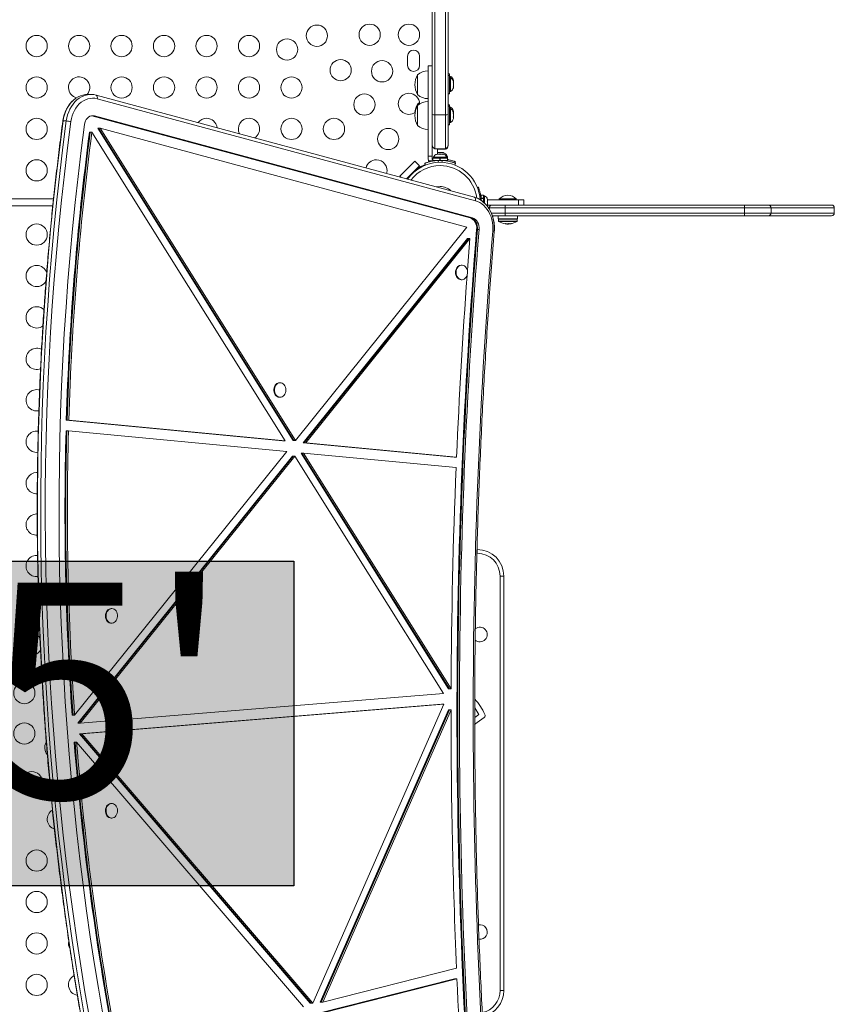
# Model space of a CAD drawing. Units: inches. Extents: x 233 to 903, y 386 to 1115.
# Drawn here: x 769 to 807, y 698 to 744 of the extents above; entities that cross this region are included whole.
import ezdxf

# ---------------------------------------------------------------- set-up
doc = ezdxf.new("R2010")
doc.units = ezdxf.units.IN
doc.header["$MEASUREMENT"] = 0
doc.layers.add('CONTOUR', color=7, linetype='Continuous')
doc.layers.add('HAUTEUR-PLATE-FORME', color=7, linetype='Continuous')
doc.styles.add('DIM', font='romans.shx')

msp = doc.modelspace()

# ---------------------------------------------------------------- hatches: boundary and pattern name
at = {"layer": 'HAUTEUR-PLATE-FORME', "true_color": 0xfcfcfc}
msp.add_hatch(color=7, dxfattribs=at).paths.add_polyline_path([(763.74999, 718.96902), (781.98531, 718.96902), (781.98531, 703.68783), (763.74999, 703.68783)])

# ---------------------------------------------------------------- linework, layer by layer
at = {"layer": 'CONTOUR', "lineweight": 18}
for p, q in [((788.50235, 739.98607), (788.50235, 779.79461)), ((788.62735, 739.97), (788.62735, 779.81068)), ((789.12735, 739.97), (789.12735, 779.81068)), ((789.25235, 779.79461), (789.25235, 739.98607)), ((787.3461, 742.73409), (787.3461, 742.29659)), ((787.9086, 742.29659), (787.9086, 742.73409)), ((788.50235, 742.27654), (788.31485, 742.27654)), ((789.31435, 741.89951), (789.25235, 741.89951)), ((789.31435, 741.89951), (789.31435, 741.82785)), ((787.81485, 740.9216), (787.81485, 741.8591)), ((789.31435, 741.82785), (789.25235, 741.82785)), ((789.31435, 741.82785), (789.31435, 741.2233)), ((789.36125, 741.78076), (789.31435, 741.78076)), ((789.36125, 741.7091), (789.31435, 741.7091)), ((789.36125, 741.7091), (789.36125, 741.78076)), ((789.36125, 741.0716), (789.36125, 741.7091)), ((789.4932, 741.63401), (789.50185, 741.60137)), ((789.50185, 741.60137), (789.4932, 741.63401)), ((789.4932, 741.49518), (789.50185, 741.49023)), ((789.50185, 741.46035), (789.4932, 741.49518)), ((789.50185, 741.54801), (789.50185, 741.60137)), ((789.50185, 741.49023), (789.50185, 741.53098)), ((789.50185, 741.48213), (789.50185, 741.49023)), ((789.50185, 741.46908), (789.50185, 741.48213)), ((789.50185, 741.46908), (789.50185, 741.46099)), ((789.50185, 741.35456), (789.50185, 741.46035)), ((789.25235, 740.95285), (789.31435, 740.95285)), ((789.31435, 741.2233), (789.31435, 740.95285)), ((789.31435, 741.0716), (789.36125, 741.0716)), ((789.4932, 741.32468), (789.50185, 741.35456)), ((789.50185, 741.31972), (789.4932, 741.32468)), ((789.4932, 741.21985), (789.50185, 741.25468)), ((789.50185, 741.24973), (789.4932, 741.21985)), ((789.50185, 741.35129), (789.50185, 741.32036)), ((789.50185, 741.25468), (789.50185, 741.31972)), ((789.50185, 741.25468), (789.50185, 741.24973)), ((772.43979, 740.93306), (772.28593, 740.93306)), ((790.48982, 736.09887), (772.6856, 740.90028)), ((790.53778, 735.92596), (772.73356, 740.72736)), ((787.81485, 740.40674), (787.81485, 740.47839)), ((787.81485, 739.46924), (787.81485, 740.40674)), ((789.31435, 740.44714), (789.25235, 740.44714)), ((789.31435, 740.37549), (789.25235, 740.37549)), ((789.31435, 740.44714), (789.31435, 740.37549)), ((789.31435, 740.37549), (789.31435, 739.77093)), ((789.36125, 740.32839), (789.31435, 740.32839)), ((789.36125, 740.25674), (789.31435, 740.25674)), ((789.36125, 740.25674), (789.36125, 740.32839)), ((789.36125, 739.61924), (789.36125, 740.25674)), ((789.4932, 740.18164), (789.50185, 740.149)), ((789.50185, 740.149), (789.4932, 740.18164)), ((789.4932, 740.04282), (789.50185, 740.03786)), ((789.50185, 740.00798), (789.4932, 740.04282)), ((789.50185, 740.09564), (789.50185, 740.149)), ((789.50185, 740.03786), (789.50185, 740.07861)), ((789.50185, 740.02976), (789.50185, 740.03786)), ((789.50185, 740.01671), (789.50185, 740.02976)), ((789.50185, 740.01671), (789.50185, 740.00862)), ((771.12012, 739.68253), (771.27398, 739.68253)), ((772.48326, 739.92213), (772.45902, 739.92767)), ((772.52173, 739.92213), (772.47826, 739.93067)), ((790.28748, 735.12072), (772.48326, 739.92213)), ((772.48326, 739.92213), (772.52173, 739.92213)), ((790.32595, 735.12072), (772.52173, 739.92213)), ((772.52173, 739.92213), (772.59866, 739.92213)), ((790.40288, 735.12072), (772.59866, 739.92213)), ((788.50235, 738.5559), (788.50235, 739.98607)), ((788.62735, 738.37912), (788.62735, 739.97)), ((788.62735, 739.97), (789.12735, 739.97)), ((789.12735, 738.37912), (789.12735, 739.97)), ((789.25235, 739.98607), (789.25235, 738.5559)), ((789.31435, 739.77093), (789.31435, 739.50049)), ((789.31435, 739.61924), (789.36125, 739.61924)), ((789.4932, 739.87231), (789.50185, 739.90219)), ((789.50185, 739.86735), (789.4932, 739.87231)), ((789.4932, 739.76748), (789.50185, 739.80231)), ((789.50185, 739.79736), (789.4932, 739.76748)), ((789.50185, 739.90219), (789.50185, 740.00798)), ((789.50185, 739.89892), (789.50185, 739.86799)), ((789.50185, 739.80231), (789.50185, 739.86735)), ((789.50185, 739.80231), (789.50185, 739.79736)), ((772.36436, 739.15272), (772.40282, 739.15272)), ((772.40282, 739.15272), (772.47975, 739.15272)), ((781.57429, 724.63583), (772.47975, 739.15272)), ((781.95458, 724.64816), (772.75127, 739.33868)), ((772.75127, 739.33868), (772.78973, 739.33868)), ((781.99305, 724.64816), (772.78973, 739.33868)), ((772.78973, 739.33868), (772.86666, 739.33868)), ((782.06998, 724.64816), (772.86666, 739.33868)), ((790.13992, 734.68047), (772.86666, 739.33868)), ((789.25235, 739.50049), (789.31435, 739.50049)), ((788.62735, 738.37912), (789.12735, 738.37912)), ((788.75235, 738.12154), (788.75235, 738.37912)), ((788.75235, 738.34975), (789.12735, 738.34975)), ((788.75235, 738.34963), (789.12735, 738.34963)), ((788.76608, 738.19319), (788.75235, 738.19004)), ((788.76608, 738.19319), (788.75235, 738.19319)), ((788.8585, 738.19319), (788.76608, 738.19319)), ((788.87735, 738.18454), (788.8585, 738.19319)), ((788.8585, 738.19319), (788.89619, 738.19319)), ((788.89619, 738.19319), (788.87735, 738.18454)), ((788.98861, 738.19319), (788.89619, 738.19319)), ((789.0263, 738.18454), (788.98861, 738.19319)), ((788.98861, 738.19319), (789.00746, 738.19319)), ((789.00746, 738.19319), (789.0263, 738.18454)), ((789.01797, 738.19319), (789.00746, 738.19319)), ((789.12735, 738.34975), (789.12735, 738.37912)), ((789.12735, 738.34963), (789.12735, 738.34975)), ((789.25235, 738.5559), (789.25235, 738.52649)), ((786.977, 737.08358), (787.6841, 737.79069)), ((787.6841, 737.79069), (787.90507, 737.56972)), ((788.31485, 738.02289), (788.31485, 737.92175)), ((788.50235, 738.02289), (788.31485, 738.02289)), ((788.31485, 737.92175), (788.33458, 737.81508)), ((788.33458, 737.81508), (788.58343, 737.81508)), ((788.50235, 737.92175), (788.50235, 738.02289)), ((788.53662, 737.93404), (788.53662, 737.82816)), ((788.85937, 737.93404), (788.53662, 737.93404)), ((788.85937, 737.82816), (788.53662, 737.82816)), ((788.58343, 737.81508), (788.5556, 737.82816)), ((788.5586, 737.98094), (788.5586, 737.93404)), ((789.1961, 737.98094), (788.5586, 737.98094)), ((788.68985, 737.82816), (788.68985, 737.81852)), ((788.72839, 738.11288), (788.74724, 738.12154)), ((788.76608, 738.12154), (788.72839, 738.11288)), ((788.74724, 738.12154), (788.73672, 738.12154)), ((788.76608, 738.12154), (788.74724, 738.12154)), ((788.8585, 738.12154), (788.76608, 738.12154)), ((788.80454, 737.73731), (788.76902, 737.82513)), ((788.87735, 738.11288), (788.8585, 738.12154)), ((788.8585, 738.12154), (788.89619, 738.12154)), ((788.85937, 737.82816), (788.85937, 737.93404)), ((788.85937, 737.93404), (788.86053, 737.93404)), ((788.85937, 737.82816), (788.86719, 737.82816)), ((788.87735, 737.93404), (788.86053, 737.93404)), ((788.86719, 737.93404), (788.86719, 737.82816)), ((788.89619, 738.12154), (788.87735, 738.11288)), ((788.87735, 737.93404), (788.87735, 737.82816)), ((789.21807, 737.93404), (788.87735, 737.93404)), ((789.21807, 737.82816), (788.87735, 737.82816)), ((788.98861, 738.12154), (788.89619, 738.12154)), ((788.98568, 737.82513), (788.95015, 737.73731)), ((789.0263, 738.11288), (788.98861, 738.12154)), ((788.98861, 738.12154), (789.00746, 738.12154)), ((789.00746, 738.12154), (789.0263, 738.11288)), ((789.01797, 738.12154), (789.00746, 738.12154)), ((789.06485, 737.81753), (789.06485, 737.82816)), ((789.1961, 738.05259), (789.14573, 738.05259)), ((789.18274, 738.00569), (789.21807, 738.00569)), ((789.1961, 738.00569), (789.1961, 738.05259)), ((789.1961, 737.93404), (789.1961, 737.98094)), ((789.21807, 737.93404), (789.21807, 738.00569)), ((789.21807, 737.82816), (789.21807, 737.93404)), ((789.60391, 737.75843), (789.57891, 737.69664)), ((787.90507, 737.56972), (787.29563, 736.96027)), ((787.7058, 737.3318), (787.68681, 737.35146)), ((787.90507, 737.56972), (787.77249, 737.43713)), ((787.77249, 737.43713), (787.79104, 737.41859)), ((788.15078, 737.68677), (788.18321, 737.60662)), ((789.57149, 737.60662), (789.60391, 737.68677)), ((787.02818, 737.0324), (786.977, 737.08358)), ((787.33055, 736.99519), (787.29563, 736.96027)), ((787.34909, 736.97665), (787.33055, 736.99519)), ((787.331, 736.95073), (787.34909, 736.97665)), ((787.42161, 737.08625), (787.43604, 737.07131)), ((790.62942, 736.55746), (790.67346, 736.57527)), ((756.75999, 736.01534), (770.67423, 736.01534)), ((790.81182, 735.95704), (790.80293, 735.95345)), ((790.81485, 736.03621), (790.80422, 736.03621)), ((790.81235, 735.94696), (790.81182, 735.95704)), ((790.92072, 736.18943), (790.81485, 736.18943)), ((790.81485, 736.18943), (790.81485, 736.04506)), ((790.81485, 736.04506), (790.92072, 736.04506)), ((790.81485, 736.0301), (790.81485, 736.04506)), ((790.81485, 736.0301), (790.81485, 735.94522)), ((790.92072, 736.0301), (790.81485, 736.0301)), ((790.92072, 736.18943), (790.92072, 736.04506)), ((790.96762, 736.16746), (790.92072, 736.16746)), ((790.92072, 736.0324), (790.92072, 736.04506)), ((790.92072, 736.0301), (790.92072, 735.86163)), ((790.96762, 735.81788), (790.96762, 736.16746)), ((791.09957, 736.01764), (791.10822, 735.98912)), ((791.10822, 735.98204), (791.09957, 736.01764)), ((791.09957, 735.90518), (791.10822, 735.91226)), ((791.10822, 735.87666), (791.09957, 735.90518)), ((791.10822, 735.98204), (791.10822, 735.98912)), ((791.10822, 735.91226), (791.10822, 735.98204)), ((792.56485, 735.97371), (791.10822, 735.97371)), ((791.10822, 735.88777), (791.10822, 735.91226)), ((791.10822, 735.88777), (791.10822, 735.87723)), ((791.10822, 735.77185), (791.10822, 735.87666)), ((791.66485, 736.02058), (791.66485, 735.97371)), ((792.46485, 736.02058), (791.66485, 736.02058)), ((792.46485, 735.97371), (792.46485, 736.02058)), ((792.81485, 735.97371), (792.56485, 735.97371)), ((792.56485, 735.72371), (792.56485, 735.97371)), ((792.81485, 735.72371), (792.81485, 735.97371)), ((770.63858, 735.68208), (756.75999, 735.68208)), ((791.09957, 735.73625), (791.10822, 735.77185)), ((791.10822, 735.74333), (791.09957, 735.73625)), ((791.10822, 735.77185), (791.10822, 735.75491)), ((791.10822, 735.75491), (791.10822, 735.74333)), ((791.10822, 735.70808), (791.10822, 735.74333)), ((791.31485, 735.72371), (791.10822, 735.72371)), ((791.93985, 735.59871), (791.18985, 735.59871)), ((791.18985, 735.59871), (791.18985, 735.5375)), ((791.31485, 735.72371), (791.93985, 735.72371)), ((791.93985, 735.72371), (803.21225, 735.72371)), ((791.93985, 735.72371), (791.93985, 735.59871)), ((803.21225, 735.59871), (791.93985, 735.59871)), ((791.93985, 735.59871), (791.93985, 735.34871)), ((803.21225, 735.72371), (804.33725, 735.72371)), ((803.21225, 735.72371), (803.21225, 735.59871)), ((804.46225, 735.59871), (803.21225, 735.59871)), ((803.21225, 735.59871), (803.21225, 735.34871)), ((804.33725, 735.72371), (807.31485, 735.72371)), ((804.46225, 735.34871), (804.46225, 735.59871)), ((807.43985, 735.59871), (804.46225, 735.59871)), ((807.43985, 735.34871), (807.43985, 735.59871)), ((790.28748, 735.12072), (790.32595, 735.12072)), ((790.32595, 735.12072), (790.40288, 735.12072)), ((791.93985, 735.34871), (791.28697, 735.34871)), ((791.93985, 735.22371), (791.33123, 735.22371)), ((791.6135, 735.22371), (791.6135, 735.08346)), ((791.6135, 735.08346), (792.5162, 735.08346)), ((791.62735, 735.06783), (791.62735, 734.97165)), ((792.17442, 735.06783), (791.62735, 735.06783)), ((792.17442, 734.97165), (791.62735, 734.97165)), ((792.1726, 734.95846), (791.6346, 734.95846)), ((803.21225, 735.34871), (791.93985, 735.34871)), ((791.93985, 735.34871), (791.93985, 735.22371)), ((803.21225, 735.22371), (791.93985, 735.22371)), ((792.49509, 734.95846), (792.1726, 734.95846)), ((792.50235, 735.06783), (792.17442, 735.06783)), ((792.50235, 734.97165), (792.17442, 734.97165)), ((792.50235, 734.97165), (792.50235, 735.06783)), ((792.5162, 735.08346), (792.5162, 735.22371)), ((804.46225, 735.34871), (803.21225, 735.34871)), ((803.21225, 735.34871), (803.21225, 735.22371)), ((804.33725, 735.22371), (803.21225, 735.22371)), ((807.31485, 735.22371), (804.33725, 735.22371)), ((807.43985, 735.34871), (804.46225, 735.34871)), ((790.13992, 734.68047), (782.06998, 724.64816)), ((790.59754, 734.58013), (790.63601, 734.58013)), ((790.63601, 734.58013), (790.71293, 734.58013)), ((791.93835, 734.85138), (791.93835, 734.85051)), ((791.95763, 734.84145), (791.95763, 734.85046)), ((791.9582, 734.84123), (791.9582, 734.85036)), ((791.98023, 734.84145), (791.98023, 734.84681)), ((791.99138, 734.84526), (791.99138, 734.84145)), ((792.02578, 734.84157), (792.02578, 734.83441)), ((792.10391, 734.83441), (792.02578, 734.83441)), ((792.10391, 734.83441), (792.10391, 734.85193)), ((792.15849, 734.84145), (792.15849, 734.84225)), ((792.15871, 734.84227), (792.15871, 734.84145)), ((792.17149, 734.84359), (792.17149, 734.84123)), ((792.17597, 734.84411), (792.17597, 734.84145)), ((792.22656, 734.85051), (792.22656, 734.85166)), ((790.16727, 734.15791), (782.43332, 724.54329)), ((790.20573, 734.15791), (782.47178, 724.54329)), ((790.28266, 734.15791), (782.54871, 724.54329)), ((790.16727, 734.15791), (790.20573, 734.15791)), ((790.20573, 734.15791), (790.28266, 734.15791)), ((789.9012, 732.90088), (789.87236, 732.90088)), ((789.87236, 732.21328), (789.9012, 732.21328)), ((781.34703, 727.36642), (781.31818, 727.36642)), ((781.31818, 726.67882), (781.34703, 726.67882)), ((781.45889, 724.63583), (771.27485, 725.60295)), ((771.27485, 725.60295), (771.31332, 725.60295)), ((771.31332, 725.60295), (771.39025, 725.60295)), ((781.49736, 724.63583), (771.31332, 725.60295)), ((781.57429, 724.63583), (771.39025, 725.60295)), ((769.87735, 725.08833), (769.95291, 725.08258)), ((771.26044, 725.10292), (771.29891, 725.10292)), ((771.29891, 725.10292), (771.37584, 725.10292)), ((781.65088, 724.12716), (771.37584, 725.10292)), ((781.45889, 724.63583), (781.49736, 724.63583)), ((781.49736, 724.63583), (781.57429, 724.63583)), ((781.95458, 724.64816), (781.99305, 724.64816)), ((781.99305, 724.64816), (782.06998, 724.64816)), ((789.53522, 723.86886), (782.43332, 724.54329)), ((782.43332, 724.54329), (782.47178, 724.54329)), ((782.47178, 724.54329), (782.54871, 724.54329)), ((789.57368, 723.86886), (782.47178, 724.54329)), ((789.65061, 723.86886), (782.54871, 724.54329)), ((781.65088, 724.12716), (771.66625, 711.71456)), ((781.91811, 723.90281), (771.81065, 711.33751)), ((781.95658, 723.90281), (771.84911, 711.33751)), ((782.03351, 723.90281), (771.92604, 711.33751)), ((781.91811, 723.90281), (781.95658, 723.90281)), ((781.95658, 723.90281), (782.03351, 723.90281)), ((789.03094, 712.73336), (782.03351, 723.90281)), ((789.27853, 712.95752), (782.32814, 724.05188)), ((782.32814, 724.05188), (782.3666, 724.05188)), ((789.317, 712.95752), (782.3666, 724.05188)), ((782.3666, 724.05188), (782.44353, 724.05188)), ((789.39393, 712.95752), (782.44353, 724.05188)), ((789.62959, 723.36946), (782.44353, 724.05188)), ((789.53522, 723.86886), (789.57368, 723.86886)), ((789.57368, 723.86886), (789.65061, 723.86886)), ((769.87735, 723.13833), (769.91553, 723.13687)), ((769.87735, 721.18833), (769.90468, 721.18758)), ((769.87735, 719.23833), (769.92045, 719.23647)), ((790.62735, 719.33962), (790.60897, 719.33962)), ((790.62735, 719.5164), (790.6134, 719.5164)), ((790.62735, 719.33962), (790.62735, 719.5164)), ((791.70057, 718.2664), (791.87735, 718.2664)), ((791.70057, 698.7664), (791.70057, 718.2664)), ((791.87735, 698.7664), (791.87735, 718.2664)), ((773.33797, 716.73127), (773.38637, 716.7368)), ((773.41522, 716.7368), (773.38637, 716.7368)), ((773.38637, 716.0492), (773.41522, 716.0492)), ((771.92604, 711.33751), (789.03094, 712.73336)), ((789.27853, 712.95752), (789.317, 712.95752)), ((789.317, 712.95752), (789.39393, 712.95752)), ((771.8938, 710.84326), (788.93993, 712.23432)), ((771.93226, 710.84326), (788.9784, 712.23432)), ((772.00919, 710.84326), (789.05533, 712.23432)), ((782.8766, 698.16682), (789.05533, 712.23432)), ((788.93993, 712.23432), (788.9784, 712.23432)), ((788.9784, 712.23432), (789.05533, 712.23432)), ((783.23334, 698.21459), (789.27623, 711.97281)), ((783.2718, 698.21459), (789.31469, 711.97281)), ((783.34873, 698.21459), (789.39162, 711.97281)), ((789.27623, 711.97281), (789.31469, 711.97281)), ((789.31469, 711.97281), (789.39162, 711.97281)), ((790.50468, 711.61512), (790.69621, 711.75495)), ((771.55086, 711.71456), (771.58932, 711.71456)), ((771.58932, 711.71456), (771.66625, 711.71456)), ((771.81065, 711.33751), (771.84911, 711.33751)), ((771.84911, 711.33751), (771.92604, 711.33751)), ((771.8938, 710.84326), (782.76121, 698.16682)), ((771.8938, 710.84326), (771.93226, 710.84326)), ((771.93226, 710.84326), (772.00919, 710.84326)), ((771.93226, 710.84326), (782.79967, 698.16682)), ((772.00919, 710.84326), (782.8766, 698.16682)), ((771.64568, 710.45348), (771.68415, 710.45348)), ((771.68415, 710.45348), (771.76108, 710.45348)), ((771.76108, 710.45348), (782.44935, 697.98598)), ((773.41543, 707.56512), (773.38658, 707.56512)), ((773.38658, 706.87752), (773.41543, 706.87752)), ((783.34873, 698.21459), (789.6476, 699.81566)), ((783.171, 697.68881), (789.55421, 699.31132)), ((783.20946, 697.68881), (789.59267, 699.31132)), ((783.28639, 697.68881), (789.6696, 699.31132)), ((789.55421, 699.31132), (789.59267, 699.31132)), ((789.59267, 699.31132), (789.6696, 699.31132)), ((791.70057, 698.7664), (791.87735, 698.7664)), ((782.76121, 698.16682), (782.79967, 698.16682)), ((782.79967, 698.16682), (782.8766, 698.16682)), ((783.23334, 698.21459), (783.2718, 698.21459)), ((783.2718, 698.21459), (783.34873, 698.21459))]:
    msp.add_line(p, q, dxfattribs=at)
at = {"layer": 'CONTOUR', "lineweight": 18, "flags": 128}
for points in [[(772.28593, 740.93306), (772.17611, 740.92657), (772.05818, 740.90496), (771.94257, 740.8684), (771.83045, 740.81727), (771.72295, 740.75207), (771.62117, 740.67348), (771.52614, 740.58229), (771.43883, 740.47943), (771.36012, 740.36594), (771.29081, 740.24298), (771.23161, 740.11179), (771.18312, 739.97371), (771.14583, 739.83013), (771.12012, 739.68253)], [(772.28593, 740.93306), (772.17611, 740.92657), (772.05818, 740.90496), (771.94257, 740.8684), (771.83045, 740.81727), (771.72295, 740.75207), (771.62117, 740.67348), (771.52614, 740.58229), (771.43883, 740.47943), (771.36012, 740.36594), (771.29081, 740.24298), (771.23161, 740.11179), (771.18312, 739.97371), (771.14583, 739.83013), (771.12012, 739.68253)], [(772.6856, 740.90028), (772.56796, 740.92422), (772.44901, 740.93301), (772.32997, 740.92657), (772.21204, 740.90496), (772.09643, 740.8684), (771.98431, 740.81727), (771.87681, 740.75207), (771.77503, 740.67348), (771.68, 740.58229), (771.59269, 740.47943), (771.51398, 740.36594), (771.44467, 740.24298), (771.38547, 740.11179), (771.33698, 739.97371), (771.29969, 739.83013), (771.27398, 739.68253)], [(772.6856, 740.90028), (772.56796, 740.92422), (772.44901, 740.93301), (772.32997, 740.92657), (772.21204, 740.90496), (772.09643, 740.8684), (771.98431, 740.81727), (771.87681, 740.75207), (771.77503, 740.67348), (771.68, 740.58229), (771.59269, 740.47943), (771.51398, 740.36594), (771.44467, 740.24298), (771.38547, 740.11179), (771.33698, 739.97371), (771.29969, 739.83013), (771.27398, 739.68253)], [(772.73356, 740.72736), (772.62281, 740.74942), (772.51083, 740.75626), (772.39892, 740.74781), (772.28837, 740.72417), (772.18046, 740.68562), (772.07644, 740.63259), (771.9775, 740.5657), (771.88479, 740.48573), (771.79939, 740.39359), (771.72227, 740.29035), (771.65433, 740.17721), (771.59636, 740.05547), (771.54902, 739.92654), (771.51286, 739.79191), (771.4883, 739.65313)], [(787.90549, 740.54603), (787.86825, 740.52074), (787.81485, 740.47839)], [(771.12012, 739.68253), (770.96169, 738.44801), (770.81433, 737.21129), (770.67807, 735.97253), (770.55292, 734.73188), (770.43889, 733.4895), (770.33601, 732.24556), (770.24428, 731.00022), (770.16372, 729.75363), (770.09433, 728.50596), (770.03614, 727.25737), (769.98913, 726.00802), (769.95332, 724.75808), (769.92872, 723.50769), (769.91533, 722.25704), (769.91315, 721.00627), (769.92217, 719.75555), (769.94241, 718.50505), (769.97385, 717.25491), (770.01649, 716.00531), (770.07032, 714.75641), (770.13535, 713.50836), (770.21156, 712.26133), (770.29894, 711.01548), (770.39748, 709.77098), (770.50716, 708.52797), (770.62798, 707.28663), (770.75991, 706.04711), (770.90295, 704.80957), (771.05707, 703.57418), (771.22225, 702.34109), (771.39846, 701.11046), (771.5857, 699.88246), (771.78393, 698.65724), (771.99313, 697.43495)], [(771.12012, 739.68253), (770.96169, 738.44801), (770.81433, 737.21129), (770.67807, 735.97253), (770.55292, 734.73188), (770.43889, 733.4895), (770.33601, 732.24556), (770.24428, 731.00022), (770.16372, 729.75363), (770.09433, 728.50596), (770.03614, 727.25737), (769.98913, 726.00802), (769.95332, 724.75808), (769.92872, 723.50769), (769.91533, 722.25704), (769.91315, 721.00627), (769.92217, 719.75555), (769.94241, 718.50505), (769.97385, 717.25491), (770.01649, 716.00531), (770.07032, 714.75641), (770.13535, 713.50836), (770.21156, 712.26133), (770.29894, 711.01548), (770.39748, 709.77098), (770.50716, 708.52797), (770.62798, 707.28663), (770.75991, 706.04711), (770.90295, 704.80957), (771.05707, 703.57418), (771.22225, 702.34109), (771.39846, 701.11046), (771.5857, 699.88246), (771.78393, 698.65724), (771.99313, 697.43495)], [(771.27398, 739.68253), (771.11555, 738.44801), (770.96819, 737.21129), (770.83193, 735.97253), (770.70678, 734.73188), (770.59275, 733.4895), (770.48987, 732.24556), (770.39814, 731.00022), (770.31758, 729.75363), (770.24819, 728.50596), (770.18999, 727.25737), (770.14299, 726.00802), (770.10718, 724.75808), (770.08258, 723.50769), (770.06919, 722.25704), (770.06701, 721.00627), (770.07603, 719.75555), (770.09626, 718.50505), (770.1277, 717.25491), (770.17035, 716.00531), (770.22418, 714.75641), (770.28921, 713.50836), (770.36542, 712.26133), (770.4528, 711.01548), (770.55134, 709.77098), (770.66102, 708.52797), (770.78184, 707.28663), (770.91377, 706.04711), (771.05681, 704.80957), (771.21093, 703.57418), (771.3761, 702.34109), (771.55232, 701.11046), (771.73956, 699.88246), (771.93779, 698.65724), (772.14699, 697.43495)], [(771.27398, 739.68253), (771.11555, 738.44801), (770.96819, 737.21129), (770.83193, 735.97253), (770.70678, 734.73188), (770.59275, 733.4895), (770.48987, 732.24556), (770.39814, 731.00022), (770.31758, 729.75363), (770.24819, 728.50596), (770.18999, 727.25737), (770.14299, 726.00802), (770.10718, 724.75808), (770.08258, 723.50769), (770.06919, 722.25704), (770.06701, 721.00627), (770.07603, 719.75555), (770.09626, 718.50505), (770.1277, 717.25491), (770.17035, 716.00531), (770.22418, 714.75641), (770.28921, 713.50836), (770.36542, 712.26133), (770.4528, 711.01548), (770.55134, 709.77098), (770.66102, 708.52797), (770.78184, 707.28663), (770.91377, 706.04711), (771.05681, 704.80957), (771.21093, 703.57418), (771.3761, 702.34109), (771.55232, 701.11046), (771.73956, 699.88246), (771.93779, 698.65724), (772.14699, 697.43495)], [(771.4883, 739.65313), (771.33013, 738.4206), (771.18301, 737.18586), (771.04696, 735.94909), (770.92201, 734.71043), (770.80817, 733.47005), (770.70545, 732.22811), (770.61387, 730.98477), (770.53344, 729.74018), (770.46416, 728.49452), (770.40606, 727.24794), (770.35913, 726.0006), (770.32338, 724.75266), (770.29882, 723.50429), (770.28545, 722.25564), (770.28327, 721.00688), (770.29228, 719.75818), (770.31248, 718.50968), (770.34387, 717.26155), (770.38644, 716.01396), (770.44019, 714.76706), (770.50511, 713.52102), (770.5812, 712.276), (770.66844, 711.03215), (770.76682, 709.78964), (770.87633, 708.54864), (770.99695, 707.30929), (771.12867, 706.07176), (771.27148, 704.83622), (771.42535, 703.60281), (771.59026, 702.3717), (771.7662, 701.14305), (771.95313, 699.91702), (772.15105, 698.69377), (772.35991, 697.47344)], [(771.11011, 739.67783), (771.11014, 739.678), (771.11297, 739.68059), (771.12012, 739.68253)], [(772.59866, 739.92213), (772.52862, 739.93283), (772.4582, 739.92751), (772.38966, 739.90636), (772.32519, 739.87003), (772.26686, 739.81971), (772.21653, 739.757), (772.17582, 739.68391), (772.14603, 739.60278), (772.12812, 739.51621)], [(772.12812, 739.51621), (771.97113, 738.29292), (771.82511, 737.06745), (771.69009, 735.83994), (771.56607, 734.61057), (771.45308, 733.37949), (771.35114, 732.14685), (771.26024, 730.91283), (771.18041, 729.67758), (771.11166, 728.44125), (771.05399, 727.20401), (771.00741, 725.96602), (770.97193, 724.72744), (770.94755, 723.48842), (770.93428, 722.24914), (770.93212, 721.00974), (770.94106, 719.77039), (770.96111, 718.53125), (770.99226, 717.29248), (771.03452, 716.05424), (771.08787, 714.81669), (771.1523, 713.57999), (771.22782, 712.3443), (771.3144, 711.10978), (771.41204, 709.87658), (771.52073, 708.64488), (771.64045, 707.41482), (771.77119, 706.18657), (771.91292, 704.96029), (772.06564, 703.73612), (772.22932, 702.51424), (772.40393, 701.29481), (772.58947, 700.07796), (772.78589, 698.86388), (772.99319, 697.6527)], [(788.36438, 737.75716), (788.35615, 737.77032), (788.33458, 737.81508)], [(788.7137, 736.57785), (788.77559, 736.58903), (788.87735, 736.59599)], [(791.35833, 734.4953), (791.36389, 734.63348), (791.35803, 734.77165), (791.34084, 734.90828), (791.3125, 735.04189), (791.27331, 735.17101), (791.22371, 735.29424), (791.16424, 735.41022), (791.09555, 735.51769), (791.01839, 735.61547), (790.93361, 735.70249), (790.84212, 735.77781), (790.74494, 735.84059), (790.64312, 735.89015), (790.53778, 735.92596)], [(791.42, 734.47708), (791.42627, 734.62326), (791.42128, 734.76953), (791.40508, 734.91448), (791.37782, 735.05673), (791.33976, 735.19494), (791.29126, 735.32778), (791.23278, 735.45399), (791.16489, 735.57237), (791.08822, 735.68178), (791.00351, 735.78119), (790.91157, 735.86966), (790.84261, 735.92517)], [(791.09717, 735.67008), (791.10102, 735.68104), (791.10854, 735.70965)], [(790.59754, 734.58013), (790.59838, 734.67153), (790.5861, 734.7616), (790.56109, 734.84733), (790.5242, 734.92584), (790.47666, 734.99453), (790.42006, 735.05109), (790.35629, 735.09362), (790.28748, 735.12072)], [(790.63601, 734.58013), (790.63685, 734.67153), (790.62456, 734.7616), (790.59955, 734.84733), (790.56267, 734.92584), (790.51513, 734.99453), (790.45853, 735.05109), (790.39476, 735.09362), (790.32595, 735.12072)], [(790.63601, 734.58013), (790.63685, 734.67153), (790.62456, 734.7616), (790.59955, 734.84733), (790.56267, 734.92584), (790.51513, 734.99453), (790.45853, 735.05109), (790.39476, 735.09362), (790.32595, 735.12072)], [(790.71293, 734.58013), (790.71378, 734.67153), (790.70149, 734.7616), (790.67648, 734.84733), (790.6396, 734.92584), (790.59206, 734.99453), (790.53546, 735.05109), (790.47168, 735.09362), (790.40288, 735.12072)], [(791.97122, 734.84225), (791.97122, 734.84223), (791.97121, 734.84145)], [(792.15847, 734.84225), (792.15847, 734.84223), (792.15849, 734.84145)], [(792.15871, 734.84145), (792.15872, 734.84223), (792.15872, 734.84227)], [(790.28266, 734.15791), (790.183, 732.87397), (790.16511, 732.6351)], [(789.87236, 732.21328), (789.82606, 732.21833), (789.77326, 732.23709), (789.72452, 732.26895), (789.68183, 732.31261), (789.64694, 732.36627), (789.62128, 732.42775), (789.6059, 732.49452), (789.60143, 732.56385), (789.60805, 732.6329), (789.62549, 732.69885)], [(789.65434, 732.69885), (789.68189, 732.759), (789.71841, 732.81088), (789.76242, 732.85237), (789.81211, 732.88177), (789.86545, 732.89787), (789.92026, 732.90003), (789.97428, 732.88814), (790.02531, 732.8627), (790.07126, 732.82475), (790.11025, 732.77584), (790.14068, 732.71797), (790.1613, 732.65352), (790.17128, 732.58512), (790.1702, 732.51557), (790.15811, 732.44772), (790.1355, 732.38434), (790.1033, 732.32804), (790.06282, 732.28112), (790.01573, 732.24549), (789.96395, 732.22262), (789.9096, 732.21344), (789.8549, 732.21833), (789.80211, 732.23709), (789.75337, 732.26895), (789.71068, 732.31261), (789.67579, 732.36627), (789.65013, 732.42775), (789.63475, 732.49452), (789.63028, 732.56385), (789.6369, 732.6329), (789.65434, 732.69885)], [(781.31818, 726.67882), (781.30552, 726.6792), (781.25129, 726.68946), (781.1998, 726.71336), (781.15316, 726.74993), (781.11327, 726.79765), (781.08177, 726.85459), (781.05995, 726.91841), (781.0487, 726.98649), (781.04849, 727.05606), (781.05931, 727.12425), (781.08073, 727.18828), (781.11188, 727.24553), (781.15147, 727.29366)], [(781.18032, 727.29366), (781.22673, 727.33069), (781.27807, 727.3551), (781.33224, 727.36591), (781.38701, 727.36266), (781.44014, 727.34549), (781.48946, 727.3151), (781.53295, 727.27274), (781.56883, 727.22013), (781.59562, 727.15944), (781.61224, 727.09315), (781.618, 727.02397), (781.61267, 726.95474), (781.59646, 726.88829), (781.57005, 726.82733), (781.5345, 726.77437), (781.49127, 726.73158), (781.44214, 726.70069), (781.38912, 726.68299), (781.33437, 726.6792), (781.28014, 726.68946), (781.22865, 726.71336), (781.18201, 726.74993), (781.14212, 726.79765), (781.11062, 726.85459), (781.0888, 726.91841), (781.07755, 726.98649), (781.07733, 727.05606), (781.08816, 727.12425), (781.10958, 727.18828), (781.14073, 727.24553), (781.18032, 727.29366)], [(769.87735, 727.03833), (769.96185, 727.03114), (770.01828, 727.01805)], [(773.38637, 716.0492), (773.35274, 716.05185), (773.2993, 716.06743), (773.24943, 716.09633), (773.20516, 716.13738), (773.16831, 716.18889), (773.14039, 716.24876), (773.12254, 716.31453), (773.1155, 716.38352), (773.11954, 716.45289), (773.1345, 716.51982), (773.15978, 716.58155), (773.19433, 716.63556), (773.23675, 716.67964), (773.28529, 716.71198), (773.33797, 716.73127)], [(773.36682, 716.73127), (773.42148, 716.7367), (773.47588, 716.72807), (773.52781, 716.70572), (773.57512, 716.67056), (773.61588, 716.62404), (773.64843, 716.56806), (773.67144, 716.50492), (773.68395, 716.43719), (773.68546, 716.36765), (773.67591, 716.29915), (773.65568, 716.2345), (773.62561, 716.17633), (773.58693, 716.12703), (773.54122, 716.08862), (773.49035, 716.06267), (773.4364, 716.05025), (773.38158, 716.05185), (773.32815, 716.06743), (773.27827, 716.09633), (773.23401, 716.13738), (773.19716, 716.18889), (773.16924, 716.24876), (773.15139, 716.31453), (773.14434, 716.38352), (773.14839, 716.45289), (773.16335, 716.51982), (773.18863, 716.58155), (773.22318, 716.63556), (773.2656, 716.67964), (773.31414, 716.71198), (773.36682, 716.73127)], [(790.50314, 711.28745), (790.61688, 711.37428), (790.94839, 711.61474)], [(773.38658, 706.87752), (773.33217, 706.88452), (773.27985, 706.90531), (773.23189, 706.93904), (773.19027, 706.98432), (773.15669, 707.03931), (773.13252, 707.10175), (773.11875, 707.16908), (773.11594, 707.23856), (773.12421, 707.30732), (773.14323, 707.37257), (773.17221, 707.43162), (773.20996, 707.48207), (773.25495, 707.52184), (773.30532, 707.5493), (773.35902, 707.56334), (773.38658, 707.56512)], [(773.49641, 707.54941), (773.54681, 707.52201), (773.59183, 707.4823), (773.62962, 707.43191), (773.65865, 707.37289), (773.67772, 707.30767), (773.68605, 707.23892), (773.6833, 707.16944), (773.66959, 707.10209), (773.64547, 707.03962), (773.61193, 706.98459), (773.57035, 706.93925), (773.52242, 706.90546), (773.47011, 706.8846), (773.41557, 706.87752), (773.36102, 706.88452), (773.3087, 706.90531), (773.26074, 706.93904), (773.21912, 706.98432), (773.18554, 707.03931), (773.16137, 707.10175), (773.14759, 707.16908), (773.14479, 707.23856), (773.15306, 707.30732), (773.17208, 707.37257), (773.20106, 707.43162), (773.23881, 707.48207), (773.2838, 707.52184), (773.33417, 707.5493), (773.38787, 707.56334), (773.4427, 707.56338), (773.49641, 707.54941)]]:
    msp.add_lwpolyline(points, dxfattribs=at)
at = {"layer": 'CONTOUR', "lineweight": 18}
for centre in [(783.07319, 743.6945), (785.5586, 743.74034), (787.4086, 743.74034), (769.87735, 743.20909), (771.87735, 743.20909), (773.87735, 743.20909), (775.87735, 743.20909), (777.87735, 743.20909), (779.87735, 743.20909), (781.67004, 743.04711), (784.19277, 742.07492), (786.14534, 742.02237), (769.87735, 741.25909), (773.87735, 741.25909), (775.87735, 741.25909), (777.87735, 741.25909), (779.87735, 741.25909), (781.87735, 741.25909), (785.31235, 740.45533), (769.87735, 739.30909), (781.87735, 739.30909), (783.87735, 739.30909), (786.43194, 738.83575), (769.87735, 737.35909), (769.87735, 734.33833), (769.2961, 712.75708), (769.2961, 710.85708), (769.63818, 708.56791), (769.87735, 704.87583), (769.87735, 702.92583), (769.87735, 700.97583), (769.87735, 699.02583)]:
    msp.add_circle(centre, 0.5, dxfattribs=at)
for centre, radius, start, end in [((787.62735, 742.73409), 0.28125, 0, 180), ((787.62735, 742.29659), 0.28125, 180, 0), ((788.31681, 741.28095), 0.76565, 90.146846, 130.965245), ((771.87735, 741.25909), 0.5, 319.229846, 255.968285), ((788.63125, 741.39035), 0.94141, 150.137166, 209.862834), ((789.25326, 741.55097), 0.2539, 18.512587, 64.829342), ((789.25326, 741.47931), 0.2539, 12.023955, 64.829342), ((787.4086, 740.49034), 0.5, 90, 305.846385), ((787.4086, 740.49034), 0.5, 358.38125, 90), ((789.25326, 741.30139), 0.2539, 295.170658, 348.258924), ((772.56985, 740.77506), 0.17052, 343.756469, 47.248094), ((788.63125, 740.00964), 0.94141, 150.137166, 175.794829), ((788.31681, 741.49975), 0.76565, 229.034755, 269.853154), ((788.31681, 739.82859), 0.76565, 90.146846, 130.965245), ((788.63125, 739.93799), 0.94141, 150.137166, 209.862834), ((789.25326, 740.0986), 0.2539, 18.512587, 64.829342), ((789.25326, 740.02694), 0.2539, 12.023955, 64.829342), ((771.1597, 738.05356), 1.63297, 78.391041, 85.986906), ((777.87735, 739.30909), 0.5, 90, 143.253918), ((777.87735, 739.30909), 0.5, 6.56132, 90), ((779.87735, 739.30909), 0.5, 90, 207.1686), ((779.87735, 739.30909), 0.5, 302.646638, 90), ((788.60335, 740.27747), 0.30841, 250.882727, 274.462326), ((789.15134, 740.27747), 0.30841, 265.537674, 289.117273), ((789.25326, 739.84903), 0.2539, 295.170658, 348.258924), ((908.03302, 721.42523), 136.82196, 172.5554823, 178.2502597), ((908.07149, 721.42523), 136.82196, 172.5554823, 178.2502597), ((908.14842, 721.42523), 136.82196, 172.5554823, 178.2502597), ((788.31681, 740.04738), 0.76565, 229.034755, 269.853154), ((788.68985, 738.5559), 0.1875, 180, 250.528779), ((788.96631, 737.94461), 0.2539, 25.170658, 78.258924), ((789.06485, 738.5559), 0.1875, 289.471221, 0), ((789.06489, 738.5265), 0.18746, 289.462245, 359.996111), ((789.06485, 738.52641), 0.1875, 289.471221, 0), ((785.87735, 737.35909), 0.5, 90, 166.715247), ((785.87735, 737.35909), 0.5, 343.099991, 90), ((788.87735, 735.84871), 1.89, 90, 144.424086), ((788.78839, 737.87295), 0.2539, 101.741076, 154.829342), ((788.61306, 737.92175), 0.11071, 254.474974, 277.413674), ((788.87735, 735.89066), 1.9375, 86.794751, 93.205249), ((788.87735, 735.84871), 1.89, 3.96857, 90), ((788.96631, 737.87295), 0.2539, 25.170658, 78.258924), ((788.87735, 735.84871), 1.73415, 90, 142.487974), ((788.87735, 735.89034), 1.875, 112.02063, 125.405932), ((788.87735, 735.84871), 1.73415, 7.089604, 90), ((788.87735, 735.84871), 0.74728, 47.165206, 90), ((790.21574, 735.09911), 1.03665, 55.777344, 74.668956), ((790.2091, 735.08398), 1.053, 53.808036, 74.538297), ((790.37406, 735.97366), 0.17052, 343.756469, 47.248094), ((790.85963, 735.93767), 0.2539, 11.741076, 64.829342), ((792.12907, 735.49666), 0.7, 95.264332, 131.542796), ((792.00062, 735.49666), 0.7, 48.457204, 84.735668), ((791.31485, 735.59871), 0.125, 90, 180), ((804.33725, 735.59871), 0.125, 0, 90), ((807.31485, 735.59871), 0.125, 0, 90), ((791.64297, 735.06783), 0.01562, 90, 180), ((791.64297, 734.97165), 0.01562, 180, 237.599612), ((792.06485, 735.63641), 0.80295, 237.599612, 260.577764), ((792.06485, 735.63641), 0.80295, 279.422236, 302.400388), ((792.48672, 735.06783), 0.01562, 0, 90), ((792.48672, 734.97165), 0.01563, 302.400388, 0), ((804.33725, 735.34871), 0.125, 270, 0), ((807.31485, 735.34871), 0.125, 270, 0), ((1069.72177, 711.80712), 280.05169, 175.335721, 184.6875864), ((1069.76024, 711.80712), 280.05169, 175.335721, 184.6875864), ((1069.83717, 711.80712), 280.05169, 175.335721, 184.6875864), ((1069.44283, 711.80712), 279.0085, 175.335721, 184.6875864), ((791.35229, 734.29185), 0.20354, 67.610134, 88.298214), ((791.99854, 735.23676), 0.39784, 260.575669, 263.531358), ((791.97971, 734.91348), 0.07534, 236.702679, 252.959186), ((792.04141, 735.58707), 0.74813, 263.405608, 265.309257), ((792.08842, 735.58758), 0.74863, 259.914321, 265.308416), ((791.97184, 734.90679), 0.06819, 286.646761, 293.582548), ((792.06485, 735.63641), 0.80295, 267.211537, 272.788463), ((791.9969, 735.24043), 0.40154, 276.484951, 283.823118), ((792.04132, 735.58712), 0.74818, 274.690799, 276.85149), ((792.1604, 734.91348), 0.07534, 236.702679, 252.959186), ((792.08823, 735.58758), 0.74863, 274.691584, 280.085679), ((792.13062, 735.24043), 0.40154, 276.484951, 283.823118), ((769.87735, 732.38833), 0.5, 90, 333.055633), ((769.87735, 732.38833), 0.5, 17.386231, 90), ((789.89117, 732.62605), 0.27547, 93.916209, 164.675056), ((1069.55111, 711.83946), 280.15888, 175.7876421, 177.53909), ((769.87735, 730.43833), 0.5, 90, 307.440292), ((769.87735, 730.43833), 0.5, 45.131351, 90), ((769.87735, 728.48833), 0.5, 90, 291.957867), ((769.87735, 728.48833), 0.5, 61.423184, 90), ((781.32155, 727.13135), 0.2351, 90.820308, 136.338193), ((769.87735, 726.53833), 0.5, 90, 282.187463), ((769.87735, 724.58833), 0.5, 90, 276.023224), ((908.74733, 721.38792), 137.53707, 178.4522003, 184.0330979), ((908.78579, 721.38792), 137.53707, 178.4522003, 184.0330979), ((908.86272, 721.38792), 137.53707, 178.4522003, 184.0330979), ((1070.2678, 711.80878), 280.87622, 177.641078, 179.76567), ((769.87735, 722.63833), 0.5, 90, 273.312866), ((769.87735, 720.68833), 0.5, 90, 273.614825), ((769.87735, 718.73833), 0.5, 90, 277.078769), ((790.62735, 718.2664), 1.25, 0, 90), ((790.62735, 718.2664), 1.07322, 0, 90), ((769.63818, 715.04625), 0.5, 90, 329.420327), ((769.63818, 715.04625), 0.5, 37.059175, 90), ((790.75235, 715.5164), 0.3438, 229.102901, 129.322512), ((788.31296, 710.51924), 2.94455, 24.793452, 41.709746), ((1070.27926, 711.80583), 280.88769, 179.9659391, 182.4465111), ((788.31296, 710.51924), 2.68455, 27.406597, 35.100726), ((790.88407, 711.70691), 0.11239, 304.911281, 24.793452), ((770.75776, 710.18749), 0.5, 149.071776, 220.197435), ((906.58472, 721.19709), 135.36606, 184.5521901, 190.825446), ((906.62319, 721.19709), 135.36606, 184.5521901, 190.825446), ((906.70012, 721.19709), 135.36606, 184.5521901, 190.825446), ((770.87735, 706.82583), 0.5, 120.734741, 251.188279), ((790.75235, 701.5164), 0.3438, 262.829651, 101.46832), ((771.87735, 700.97583), 0.5, 167.96242, 209.040443), ((771.87735, 699.02583), 0.5, 118.058138, 260.443549), ((1069.48442, 711.77066), 280.09207, 182.5495304, 184.212646), ((790.62735, 698.7664), 1.07322, 282.707342, 0), ((790.62735, 698.7664), 1.25, 281.324427, 0)]:
    msp.add_arc(centre, radius, start, end, dxfattribs=at)
for points, knots in [([(788.31485, 738.02289), (788.31485, 738.07945), (788.31485, 738.18289), (788.31485, 738.32755), (788.31485, 738.45401), (788.31485, 738.57281), (788.31485, 738.69448), (788.31485, 738.82953), (788.31485, 738.98852), (788.31485, 739.15511), (788.31485, 739.33107), (788.31485, 739.51716), (788.31485, 739.73901), (788.31485, 739.99842), (788.31485, 740.28961), (788.31485, 740.60083), (788.31485, 740.922), (788.31485, 741.23988), (788.31485, 741.54079), (788.31485, 741.79218), (788.31485, 741.98859), (788.31485, 742.13242), (788.31485, 742.22716), (788.31485, 742.27453), (788.31485, 742.272), (788.31485, 742.27113)], [0, 0, 0, 0, 0.0349345, 0.06388854, 0.08907592, 0.11270698, 0.13699465, 0.16416004, 0.19643187, 0.23604183, 0.26841839, 0.30683396, 0.35330315, 0.40907476, 0.47235604, 0.54064285, 0.61148036, 0.68436509, 0.75499918, 0.8211985, 0.86897493, 0.91249347, 0.95192579, 0.98352167, 1, 1, 1, 1]), ([(771.71929, 740.7478), (771.70202, 740.73616), (771.65195, 740.70241), (771.57512, 740.63504), (771.48919, 740.54715), (771.41039, 740.4494), (771.33906, 740.34328), (771.27589, 740.22949), (771.22141, 740.10905), (771.17605, 739.98298), (771.14029, 739.85232), (771.12018, 739.74975), (771.11198, 739.69118), (771.11011, 739.67784)], [0, 0, 0, 0, 0.05299167, 0.15358298, 0.25464387, 0.35612001, 0.45793841, 0.56002122, 0.66229638, 0.76470412, 0.86719961, 0.96975281, 1, 1, 1, 1]), ([(771.11011, 739.67784), (771.08347, 739.47533), (771.00623, 738.88823), (770.88578, 737.91499), (770.75196, 736.7576), (770.62799, 735.59845), (770.51371, 734.43769), (770.40918, 733.27546), (770.31439, 732.11189), (770.22936, 730.94711), (770.15411, 729.78124), (770.08863, 728.61443), (770.03294, 727.4468), (769.98704, 726.27848), (769.95094, 725.10961), (769.92464, 723.94032), (769.90814, 722.77074), (769.90145, 721.60101), (769.90457, 720.43125), (769.91749, 719.2616), (769.94022, 718.09219), (769.97275, 716.92315), (770.01508, 715.75462), (770.06721, 714.58673), (770.12912, 713.4196), (770.20082, 712.25337), (770.28229, 711.08818), (770.37352, 709.92414), (770.4745, 708.76141), (770.58523, 707.6001), (770.70569, 706.44035), (770.83587, 705.28229), (770.97574, 704.12605), (771.12531, 702.97176), (771.28454, 701.81955), (771.45342, 700.66955), (771.63194, 699.5219), (771.82006, 698.37671), (772.01778, 697.23413), (772.22506, 696.09428), (772.44189, 694.95728), (772.66825, 693.82327), (772.90409, 692.69238), (773.14941, 691.56473), (773.40416, 690.44045), (773.66833, 689.31967), (773.94187, 688.20251), (774.22478, 687.08911), (774.51697, 685.97957), (774.81859, 684.87409), (775.09244, 683.90201), (775.26791, 683.29948), (775.33686, 683.06272)], [0, 0, 0, 0, 0.01070752, 0.03104346, 0.05137946, 0.07171546, 0.09205146, 0.11238746, 0.13272346, 0.15305945, 0.17339545, 0.19373144, 0.21406744, 0.23440343, 0.25473942, 0.27507542, 0.29541141, 0.31574741, 0.3360834, 0.3564194, 0.3767554, 0.3970914, 0.4174274, 0.43776341, 0.45809941, 0.47843542, 0.49877143, 0.51910745, 0.53944346, 0.55977948, 0.58011551, 0.60045154, 0.62078757, 0.6411236, 0.66145964, 0.68179569, 0.70213173, 0.72246778, 0.74280384, 0.7631399, 0.78347596, 0.80381203, 0.8241481, 0.84448418, 0.86482026, 0.88515634, 0.90549242, 0.92582851, 0.9461646, 0.96650069, 0.98683679, 1, 1, 1, 1]), ([(788.50235, 738.02289), (788.50235, 738.07945), (788.50235, 738.18289), (788.50235, 738.32755), (788.50235, 738.44416), (788.50235, 738.51359), (788.50235, 738.54212)], [0, 0, 0, 0, 0.32759525, 0.59910932, 0.83530179, 1, 1, 1, 1]), ([(788.76902, 737.82513), (788.73411, 737.8226), (788.6643, 737.81755), (788.56266, 737.80327), (788.46725, 737.785), (788.38134, 737.76422), (788.30757, 737.74292), (788.24647, 737.72287), (788.1998, 737.70602), (788.16024, 737.69065), (788.15436, 737.68824), (788.15078, 737.68677)], [0, 0, 0, 0, 0.10582577, 0.21161743, 0.3176093, 0.42359785, 0.5267906, 0.62999275, 0.7342298, 0.83847092, 1, 1, 1, 1]), ([(788.53662, 737.84384), (788.53197, 737.848), (788.51806, 737.86044), (788.50542, 737.88828), (788.50332, 737.91115), (788.50235, 737.92175)], [0, 0, 0, 0, 0.21242855, 0.63480454, 1, 1, 1, 1]), ([(789.60391, 737.68677), (789.60237, 737.6874), (789.59923, 737.68867), (789.57395, 737.69871), (789.53364, 737.71385), (789.47839, 737.73297), (789.40878, 737.75439), (789.32816, 737.7757), (789.23731, 737.79515), (789.12385, 737.8142), (789.03736, 737.82104), (788.98568, 737.82513)], [0, 0, 0, 0, 0.1046308, 0.21229052, 0.31692305, 0.42461393, 0.52873339, 0.6359768, 0.73828824, 0.84359296, 1, 1, 1, 1]), ([(789.21807, 737.86911), (789.24106, 737.86494), (789.29622, 737.85492), (789.37319, 737.8358), (789.44716, 737.8146), (789.50821, 737.79452), (789.5549, 737.77768), (789.59445, 737.76231), (789.60033, 737.7599), (789.60391, 737.75843)], [0, 0, 0, 0, 0.09987977, 0.23968595, 0.37580428, 0.511935, 0.64943084, 0.78693204, 1, 1, 1, 1]), ([(790.67346, 736.57527), (790.67413, 736.57366), (790.67546, 736.57043), (790.68549, 736.54505), (790.70067, 736.50467), (790.71984, 736.44919), (790.74119, 736.37967), (790.7626, 736.29873), (790.78188, 736.20815), (790.80094, 736.09474), (790.80773, 736.00874), (790.81182, 735.95704)], [0, 0, 0, 0, 0.10614519, 0.21228993, 0.3184544, 0.42461244, 0.53029726, 0.63597269, 0.73977391, 0.84358572, 1, 1, 1, 1]), ([(791.42982, 734.48004), (791.43155, 734.50494), (791.43646, 734.57561), (791.43661, 734.69267), (791.42712, 734.83018), (791.40738, 734.96614), (791.37767, 735.09943), (791.33816, 735.22895), (791.28914, 735.35362), (791.23095, 735.47238), (791.16405, 735.58424), (791.08892, 735.6881), (791.00632, 735.78337), (790.91638, 735.86796), (790.84698, 735.92514), (790.80621, 735.95044), (790.79931, 735.95472)], [0, 0, 0, 0, 0.04268993, 0.12114815, 0.19964602, 0.27817375, 0.35673374, 0.43532519, 0.51393773, 0.59255263, 0.67113917, 0.74965282, 0.82803507, 0.90621599, 0.98412041, 1, 1, 1, 1]), ([(791.43906, 689.02117), (791.41566, 689.30975), (791.34776, 690.14675), (791.24284, 691.53313), (791.12749, 693.18062), (791.02204, 694.82917), (790.92633, 696.47868), (790.8404, 698.12906), (790.76426, 699.78021), (790.69789, 701.43205), (790.64132, 703.08446), (790.59453, 704.73738), (790.55754, 706.39069), (790.53035, 708.0443), (790.51296, 709.69813), (790.50536, 711.35208), (790.50756, 713.00606), (790.51957, 714.65997), (790.54137, 716.31371), (790.57297, 717.9672), (790.61436, 719.62035), (790.66555, 721.27305), (790.72653, 722.92521), (790.7973, 724.57675), (790.87784, 726.22757), (790.96818, 727.87756), (791.06824, 729.52666), (791.17826, 731.17473), (791.29764, 732.82604), (791.38565, 733.92729), (791.42982, 734.48004)], [0, 0, 0, 0, 0.01911101, 0.05542978, 0.09174862, 0.12806746, 0.1643863, 0.20070514, 0.23702398, 0.27334282, 0.30966166, 0.3459805, 0.38229934, 0.41861818, 0.45493703, 0.49125587, 0.52757471, 0.56389355, 0.60021239, 0.63653122, 0.67285006, 0.7091689, 0.74548773, 0.78180657, 0.8181254, 0.85444424, 0.89076307, 0.9270819, 0.96340072, 1, 1, 1, 1]), ([(791.93835, 734.85051), (791.93805, 734.8508), (791.93744, 734.85137), (791.93879, 734.85191), (791.94165, 734.85213), (791.94582, 734.85199), (791.95078, 734.85152), (791.95475, 734.85096), (791.95687, 734.85059), (791.95732, 734.85051)], [0, 0, 0, 0, 0.161776752, 0.323645911, 0.483284869, 0.640802477, 0.79804278, 0.956915561, 1, 1, 1, 1]), ([(791.95372, 734.84145), (791.95482, 734.84134), (791.95701, 734.84111), (791.95838, 734.8411), (791.95819, 734.84128), (791.95769, 734.84144), (791.95763, 734.84145)], [0, 0, 0, 0, 0.31880728, 0.63766921, 0.95552838, 1, 1, 1, 1]), ([(791.96337, 734.84145), (791.96479, 734.84134), (791.96764, 734.84111), (791.97034, 734.8411), (791.97117, 734.84128), (791.9712, 734.84144), (791.97121, 734.84145)], [0, 0, 0, 0, 0.318807277, 0.637669207, 0.955528381, 1, 1, 1, 1]), ([(791.99138, 734.84145), (791.99075, 734.84134), (791.9895, 734.84111), (791.98571, 734.8411), (791.98236, 734.84128), (791.98046, 734.84144), (791.98023, 734.84145)], [0, 0, 0, 0, 0.31880728, 0.63766921, 0.95552838, 1, 1, 1, 1]), ([(792.02719, 734.84145), (792.02892, 734.84134), (792.03237, 734.84111), (792.03752, 734.8411), (792.04068, 734.84128), (792.04208, 734.84144), (792.04225, 734.84145)], [0, 0, 0, 0, 0.31880728, 0.63766921, 0.95552838, 1, 1, 1, 1]), ([(792.09284, 734.85051), (792.09419, 734.8508), (792.09689, 734.85137), (792.10209, 734.85191), (792.1074, 734.85213), (792.1123, 734.85199), (792.11625, 734.85152), (792.11826, 734.85096), (792.1189, 734.85059), (792.11904, 734.85051)], [0, 0, 0, 0, 0.16177675, 0.32364591, 0.48328487, 0.64080248, 0.79804278, 0.95691556, 1, 1, 1, 1]), ([(792.13832, 734.84145), (792.13894, 734.84134), (792.1402, 734.84111), (792.14398, 734.8411), (792.14734, 734.84128), (792.14923, 734.84144), (792.14946, 734.84145)], [0, 0, 0, 0, 0.31880728, 0.63766921, 0.95552838, 1, 1, 1, 1]), ([(792.15871, 734.84145), (792.15887, 734.84134), (792.1592, 734.84111), (792.16184, 734.8411), (792.1646, 734.84128), (792.16629, 734.84144), (792.16649, 734.84145)], [0, 0, 0, 0, 0.318807277, 0.637669207, 0.955528381, 1, 1, 1, 1]), ([(792.17597, 734.84145), (792.1749, 734.84134), (792.17275, 734.84112), (792.17142, 734.84108), (792.17163, 734.8412), (792.17168, 734.84123)], [0, 0, 0, 0, 0.430102434, 0.860278599, 1, 1, 1, 1]), ([(792.21933, 734.85051), (792.22098, 734.8508), (792.22429, 734.85137), (792.22816, 734.85191), (792.23059, 734.85213), (792.23133, 734.85199), (792.23032, 734.85152), (792.22836, 734.85096), (792.22688, 734.85059), (792.22656, 734.85051)], [0, 0, 0, 0, 0.16177675, 0.32364591, 0.48328487, 0.64080248, 0.79804278, 0.95691556, 1, 1, 1, 1])]:
    msp.add_open_spline(points, degree=3, knots=knots, dxfattribs=at)
at = {"layer": 'HAUTEUR-PLATE-FORME', "color": 0}
msp.add_lwpolyline([(763.74999, 718.96902), (781.98531, 718.96902), (781.98531, 703.68783), (763.74999, 703.68783)], close=True, dxfattribs=at)

# ---------------------------------------------------------------- texts
at = {"layer": 'HAUTEUR-PLATE-FORME', "color": 7, "insert": (773.22359, 711.56608), "char_height": 10.14, "width": 19.027177, "attachment_point": 5, "style": 'DIM'}
msp.add_mtext("{5'}", dxfattribs=at)

doc.saveas('drawing.dxf')
